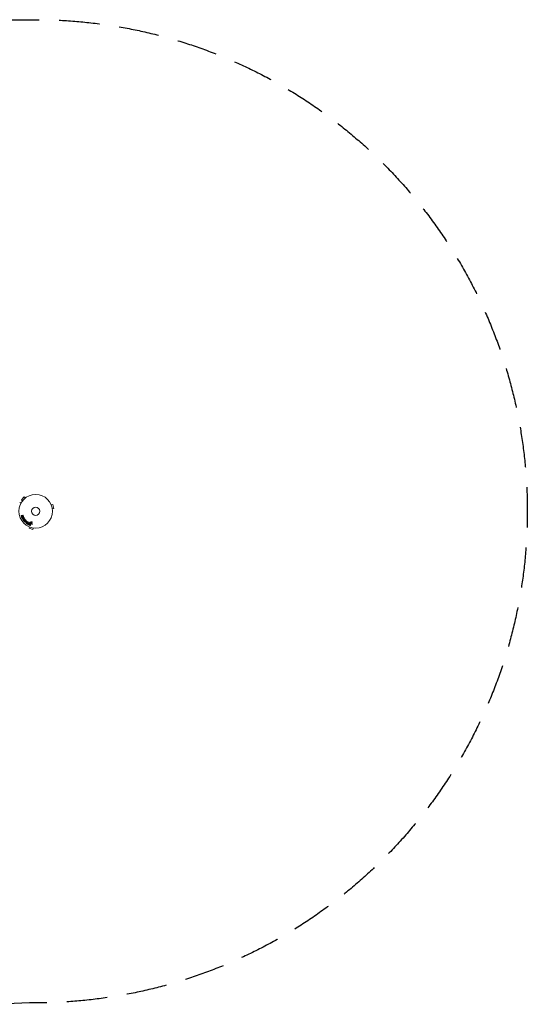
# Model space of a CAD drawing. Units: millimetres. Extents: x -2316 to 2316, y -1555 to 1551.
# Drawn here: x 715 to 2316, y -1555 to 1551 of the extents above; entities that cross this region are included whole.
import ezdxf

# ---------------------------------------------------------------- set-up
doc = ezdxf.new("R2010")
doc.units = ezdxf.units.MM
doc.header["$LTSCALE"] = 20
doc.linetypes.add('HIDDEN', pattern=[9.525, 6.35, -3.175])
doc.layers.add('2d', color=230, linetype='Continuous')
doc.layers.add('EN-Safetyzone', color=93, linetype='HIDDEN')

msp = doc.modelspace()

# ---------------------------------------------------------------- linework, layer by layer
at = {"layer": '2d', "lineweight": 0}
for p, q in [((729, 45.2), (719.8, 36)), ((723.2, 32.6), (719.8, 36)), ((722.3, 31.4), (722.3, 31.4)), ((722.3, 31.4), (722.3, 31.4)), ((732.4, 41.8), (729, 45.2)), ((733.6, 42.7), (733.6, 42.7)), ((733.6, 42.7), (733.6, 42.7)), ((813.5, 21.3), (813.6, 21.2)), ((813.5, 21.3), (813.5, 21.3)), ((814.1, 19.9), (818.8, 21.1)), ((817.5, 7.3), (822.1, 8.6)), ((817.7, 5.9), (817.7, 5.8)), ((817.7, 5.8), (817.7, 5.8)), ((822.1, 8.6), (818.8, 21.1)), ((723.9, -12.4), (719.6, -13.9)), ((720.2, -15.8), (721, -15.5)), ((721.8, -16), (720.3, -17.8)), ((721, -15.5), (721.8, -16)), ((723.3, -14.7), (724.5, -14.3)), ((725.4, -15.7), (723.3, -14.7)), ((723.6, -17), (724.9, -17.5)), ((726.5, -27.9), (728.8, -26.1)), ((728.8, -26.1), (726.8, -28.8)), ((727.8, -30.1), (731, -28.8)), ((731, -28.8), (728.7, -30.6)), ((728.8, -26.1), (728.8, -26.1)), ((729, -28.1), (729, -28.1)), ((729.8, -32.1), (733.4, -29.3)), ((730.8, -24.1), (730.5, -23.8)), ((733.7, -29.9), (730.8, -32.8)), ((731, -28.8), (731, -28.8)), ((733.6, -27.7), (733.3, -27.4)), ((736.7, -31), (735.4, -29.7)), ((732.2, -34.2), (732.9, -33.5)), ((732.9, -33.5), (733.6, -34.2)), ((734.9, -31.5), (734, -32.4)), ((734, -32.4), (734.8, -33.2)), ((735.6, -32.2), (734.9, -31.5)), ((739, -33.9), (735.7, -36.1)), ((736, -38.2), (736.4, -37.9)), ((736.4, -37.9), (738.2, -39.2)), ((739.4, -35.6), (737.5, -37.1)), ((737.5, -37.1), (738.6, -37.9)), ((738.2, -39.2), (738.1, -39.7)), ((738.6, -37.9), (739.4, -35.6)), ((739.4, -35.6), (739.4, -35.6)), ((740.1, -39.3), (741.2, -35.4)), ((740.8, -34.2), (740.3, -33.8)), ((741.9, -41.5), (743.1, -39.2)), ((743.1, -39.2), (743.1, -39.3)), ((743.1, -39.3), (743.3, -42.5)), ((743.8, -48.6), (743.7, -48.5)), ((743.7, -48.5), (743.7, -48.5)), ((745.1, -49.1), (743.9, -53.8)), ((743.9, -53.8), (756.4, -57.1)), ((744.7, -40.7), (744.5, -37.2)), ((745.9, -38.4), (744.7, -40.7)), ((744.7, -40.7), (744.7, -40.7)), ((746.8, -35.3), (748.3, -36.7)), ((747.2, -44.6), (747.5, -44)), ((747.4, -44.7), (747.5, -44.5)), ((747.5, -44.5), (747.7, -44.9)), ((747.5, -44.5), (747.5, -44.5)), ((747.8, -44), (747.6, -43.9)), ((747.6, -44.1), (747.8, -44.2)), ((747.6, -44.1), (747.6, -44.3)), ((747.6, -44.3), (747.7, -44.4)), ((747.8, -44.8), (747.7, -44.5)), ((749, -35.5), (747.8, -34.4)), ((748.9, -38.5), (747.8, -41.7)), ((749.3, -42.3), (749.9, -40.5)), ((751.3, -35.5), (749.4, -35.7)), ((751.7, -39.8), (753.6, -40.8)), ((751.9, -36.8), (754, -34.9)), ((754.5, -39.5), (752.4, -38.3)), ((757.7, -52.5), (756.4, -57.1)), ((759.2, -52.7), (759.1, -52.7)), ((759.2, -52.7), (759.2, -52.7))]:
    msp.add_line(p, q, dxfattribs=at)
for radius in [53, 13]:
    msp.add_circle((765, 0), radius, dxfattribs=at)
for points, knots in [([(718.6, 25.6), (718.2, 25.9), (717.8, 26.1), (717.1, 26.5), (716.8, 26.7), (716.4, 26.9), (716.2, 27), (716, 27.1), (715.9, 27.2), (715.9, 27.2), (714.9, 27.8), (714.5, 28), (714.5, 28)], [0.0535023, 0.0535023, 0.0535023, 0.0535023, 0.125, 0.125, 0.1875, 0.1875, 0.21875, 0.234375, 0.234375, 0.25, 0.25, 0.5, 0.5, 0.5, 0.5]), ([(720.2, -15.8), (720, -15.9), (719.7, -15.8), (719.2, -15.6), (719, -15.4), (718.8, -14.9), (718.9, -14.6), (719.1, -14.1), (719.3, -13.9), (719.6, -13.9)], [0, 0, 0, 0, 0.25, 0.25, 0.5, 0.5, 0.75, 0.75, 1, 1, 1, 1]), ([(721.9, -19), (721.8, -19.2), (721.7, -19.3), (721.6, -19.3), (721.5, -19.4), (721.4, -19.4), (721.3, -19.4), (721.2, -19.4), (721.1, -19.4), (721, -19.4), (720.9, -19.4), (720.8, -19.4), (720.6, -19.3), (720.5, -19.2), (720.4, -19.1), (720.4, -19.1), (720.3, -19), (720.3, -18.9), (720.2, -18.8), (720.2, -18.7), (720.1, -18.6), (720.1, -18.5), (720.1, -18.3), (720.1, -18.2), (720.2, -18.1), (720.2, -18.1), (720.2, -18), (720.3, -17.9), (720.3, -17.9), (720.3, -17.8), (720.3, -17.8)], [0, 0, 0, 0, 0.137001, 0.137001, 0.137001, 0.246393, 0.246393, 0.246393, 0.354986, 0.354986, 0.354986, 0.477177, 0.477177, 0.477177, 0.591071, 0.591071, 0.591071, 0.686744, 0.686744, 0.686744, 0.786579, 0.786579, 0.786579, 0.884953, 0.884953, 0.884953, 0.973899, 0.973899, 0.973899, 1, 1, 1, 1]), ([(722.5, -23.3), (722.2, -22.9), (722, -22.4), (721.8, -21.5), (721.9, -21), (722.1, -20.2), (722.4, -19.9), (723, -19.3), (723.3, -19), (724, -18.6), (724.4, -18.4), (725.2, -18.2), (725.7, -18.2), (726.5, -18.4), (726.9, -18.6), (727.6, -19.2), (727.9, -19.6), (728.2, -20)], [0.5, 0.5, 0.5, 0.5, 0.5625, 0.5625, 0.625, 0.625, 0.6875, 0.6875, 0.75, 0.75, 0.8125, 0.8125, 0.875, 0.875, 0.9375, 0.9375, 1, 1, 1, 1]), ([(728.2, -20), (728.4, -20.4), (728.6, -20.9), (728.8, -21.8), (728.8, -22.3), (728.5, -23.1), (728.2, -23.5), (727.6, -24.1), (727.3, -24.3), (726.6, -24.7), (726.2, -24.9), (725.4, -25.1), (725, -25.1), (723.7, -24.9), (722.9, -24.1), (722.5, -23.3)], [0, 0, 0, 0, 0.0625, 0.0625, 0.125, 0.125, 0.1875, 0.1875, 0.25, 0.25, 0.3125, 0.3125, 0.375, 0.375, 0.5, 0.5, 0.5, 0.5]), ([(723.8, -22.5), (723.8, -22.5), (723.7, -22.4), (723.7, -22.3), (723.7, -22.3), (723.7, -22.2), (723.7, -22.2), (723.7, -22.1), (723.7, -22), (723.6, -21.9), (723.7, -21.8), (723.7, -21.7), (723.7, -21.5), (723.7, -21.5), (723.8, -21.4), (723.8, -21.3), (723.8, -21.3), (723.9, -21.2), (723.9, -21.1), (723.9, -21.1), (724, -21.1), (724, -21.1), (724, -21), (724.1, -21), (724.1, -20.9), (724.2, -20.9), (724.2, -20.9), (724.2, -20.9), (724.2, -20.9), (724.3, -20.8), (724.4, -20.8), (724.4, -20.7), (724.4, -20.7), (724.4, -20.7), (724.5, -20.7), (724.5, -20.7), (724.5, -20.7), (724.5, -20.7), (724.5, -20.7), (724.6, -20.6), (724.6, -20.6), (724.6, -20.6), (724.7, -20.6), (724.8, -20.5), (724.8, -20.5), (724.8, -20.5), (724.8, -20.5), (724.8, -20.5), (724.8, -20.5), (724.9, -20.5), (724.9, -20.5), (724.9, -20.4), (724.9, -20.4), (724.9, -20.4), (725, -20.4), (725.1, -20.4), (725.1, -20.3), (725.2, -20.3), (725.2, -20.3), (725.2, -20.3), (725.2, -20.3), (725.3, -20.3), (725.4, -20.2), (725.4, -20.2), (725.4, -20.2), (725.5, -20.2), (725.5, -20.2), (725.6, -20.2), (725.7, -20.2), (725.7, -20.2), (725.9, -20.2), (726, -20.2), (726.1, -20.2), (726.2, -20.3), (726.3, -20.3), (726.3, -20.3), (726.4, -20.4), (726.5, -20.4), (726.5, -20.5), (726.6, -20.5), (726.6, -20.5), (726.7, -20.6), (726.8, -20.7), (726.8, -20.8)], [0.5005005, 0.5005005, 0.5005005, 0.5005005, 0.5161098, 0.5239145, 0.5239145, 0.5317192, 0.5317192, 0.5473285, 0.5473285, 0.5629379, 0.5629379, 0.5941566, 0.5941566, 0.609766, 0.609766, 0.6253754, 0.6253754, 0.6409847, 0.6487894, 0.6526917, 0.6526917, 0.6565941, 0.6565941, 0.6722034, 0.6800081, 0.6839105, 0.6839105, 0.6878128, 0.6878128, 0.7034222, 0.7112268, 0.7151292, 0.7151292, 0.7190315, 0.7190315, 0.7268362, 0.7307385, 0.7326897, 0.7326897, 0.7346409, 0.7346409, 0.7502502, 0.7502502, 0.7580549, 0.7619573, 0.7639084, 0.7639084, 0.7658596, 0.7658596, 0.7736643, 0.7775666, 0.7795178, 0.7795178, 0.781469, 0.781469, 0.7970783, 0.804883, 0.8087853, 0.8087853, 0.8126877, 0.8126877, 0.828297, 0.8361017, 0.8400041, 0.8400041, 0.8439064, 0.8439064, 0.8595158, 0.8595158, 0.8751251, 0.8751251, 0.9063438, 0.9063438, 0.9219532, 0.9219532, 0.9375626, 0.9375626, 0.9531719, 0.9609766, 0.9609766, 0.9687813, 0.9687813, 1, 1, 1, 1]), ([(726.8, -20.8), (726.8, -20.8), (726.9, -20.9), (726.9, -21), (726.9, -21), (726.9, -21.2), (727, -21.2), (727, -21.3), (727, -21.4), (727, -21.5), (727, -21.6), (726.9, -21.8), (726.9, -21.9), (726.9, -21.9), (726.8, -22), (726.8, -22), (726.8, -22.1), (726.7, -22.1), (726.7, -22.2), (726.7, -22.2), (726.6, -22.2), (726.6, -22.2), (726.6, -22.3), (726.5, -22.3), (726.5, -22.4), (726.5, -22.4), (726.4, -22.4), (726.4, -22.4), (726.4, -22.5), (726.3, -22.5), (726.2, -22.6), (726.2, -22.6), (726.2, -22.6), (726.2, -22.6), (726.2, -22.6), (726.2, -22.6), (726.1, -22.6), (726.1, -22.7), (726.1, -22.7), (726.1, -22.7), (726.1, -22.7), (726, -22.7), (726, -22.7), (726, -22.7), (726, -22.7), (725.9, -22.7), (725.9, -22.8), (725.9, -22.8), (725.8, -22.8), (725.8, -22.8), (725.8, -22.8), (725.8, -22.8), (725.8, -22.8), (725.7, -22.9), (725.7, -22.9), (725.7, -22.9), (725.7, -22.9), (725.6, -22.9), (725.6, -23), (725.5, -23), (725.4, -23), (725.4, -23), (725.4, -23), (725.4, -23), (725.3, -23.1), (725.2, -23.1), (725.2, -23.1), (725.2, -23.1), (725.1, -23.1), (725.1, -23.1), (725, -23.1), (724.9, -23.1), (724.9, -23.1), (724.7, -23.1), (724.6, -23.1), (724.5, -23.1), (724.5, -23.1), (724.4, -23), (724.3, -23), (724.2, -22.9), (724.1, -22.9), (724.1, -22.9), (724, -22.8), (724, -22.8), (723.9, -22.7), (723.9, -22.6), (723.8, -22.5)], [0, 0, 0, 0, 0.0156406, 0.0156406, 0.0312813, 0.0312813, 0.0469219, 0.0469219, 0.0625626, 0.0625626, 0.0938438, 0.0938438, 0.1094845, 0.1173048, 0.1173048, 0.1251251, 0.1251251, 0.1407658, 0.1485861, 0.1524962, 0.1524962, 0.1564064, 0.1564064, 0.172047, 0.1798674, 0.1837775, 0.1837775, 0.1876877, 0.1876877, 0.2033283, 0.2111486, 0.2150588, 0.2170139, 0.2170139, 0.218969, 0.218969, 0.2267893, 0.2306994, 0.2326545, 0.2326545, 0.2346096, 0.2346096, 0.2424299, 0.2463401, 0.2463401, 0.2502502, 0.2502502, 0.2580706, 0.2619807, 0.2639358, 0.2639358, 0.2658909, 0.2658909, 0.2737112, 0.2776214, 0.2776214, 0.2815315, 0.2815315, 0.2971722, 0.3049925, 0.3089026, 0.3089026, 0.3128128, 0.3128128, 0.3284534, 0.3362738, 0.3401839, 0.3401839, 0.3440941, 0.3440941, 0.3597347, 0.3597347, 0.3753754, 0.3753754, 0.4066566, 0.4066566, 0.4222973, 0.4222973, 0.4379379, 0.4379379, 0.4535785, 0.4613989, 0.4613989, 0.4692192, 0.4692192, 0.5005005, 0.5005005, 0.5005005, 0.5005005]), ([(723.9, -12.4), (724, -12.3), (724.1, -12.3), (724.2, -12.3), (724.4, -12.3), (724.5, -12.4), (724.6, -12.4), (724.7, -12.5), (724.8, -12.5), (724.9, -12.6), (725, -12.7), (725.1, -12.8), (725.1, -12.9), (725.2, -13), (725.2, -13.1), (725.2, -13.2), (725.2, -13.3), (725.2, -13.4), (725.2, -13.5), (725.2, -13.6), (725.1, -13.7), (725.1, -13.8), (725, -13.9), (725, -14), (724.9, -14.1), (724.8, -14.1), (724.7, -14.2), (724.6, -14.3), (724.6, -14.3), (724.6, -14.3), (724.5, -14.3)], [0, 0, 0, 0, 0.125552, 0.125552, 0.125552, 0.251655, 0.251655, 0.251655, 0.369233, 0.369233, 0.369233, 0.472673, 0.472673, 0.472673, 0.565575, 0.565575, 0.565575, 0.655406, 0.655406, 0.655406, 0.748993, 0.748993, 0.748993, 0.851357, 0.851357, 0.851357, 0.965167, 0.965167, 0.965167, 1, 1, 1, 1]), ([(725.4, -15.7), (725.6, -15.7), (725.8, -15.8), (725.9, -15.9), (726, -16), (726.1, -16), (726.1, -16.1), (726.2, -16.1), (726.2, -16.2), (726.3, -16.2), (726.3, -16.3), (726.3, -16.4), (726.3, -16.4), (726.3, -16.5), (726.3, -16.6), (726.3, -16.7), (726.3, -16.9), (726.3, -17), (726.2, -17.1), (726.2, -17.2), (726.1, -17.4), (726, -17.4), (725.9, -17.5), (725.8, -17.6), (725.8, -17.6), (725.7, -17.7), (725.6, -17.7), (725.5, -17.7), (725.4, -17.7), (725.3, -17.7), (725.3, -17.7), (725.1, -17.6), (725, -17.6), (724.9, -17.5)], [0, 0, 0, 0, 0.15747, 0.15747, 0.15747, 0.224864, 0.224864, 0.224864, 0.280831, 0.280831, 0.280831, 0.337178, 0.337178, 0.337178, 0.4143, 0.4143, 0.4143, 0.530418, 0.530418, 0.530418, 0.649048, 0.649048, 0.649048, 0.732954, 0.732954, 0.732954, 0.801253, 0.801253, 0.801253, 0.885427, 0.885427, 0.885427, 1, 1, 1, 1]), ([(726.5, -27.9), (726.4, -28), (726.3, -28), (726.2, -28.1), (726.1, -28.1), (726, -28.1), (725.9, -28.1), (725.8, -28.1), (725.7, -28.1), (725.6, -28), (725.5, -28), (725.5, -27.9), (725.4, -27.9), (725.3, -27.8), (725.2, -27.7), (725.2, -27.6), (725.1, -27.5), (725, -27.4), (725, -27.3), (725, -27.2), (725, -27.1), (725, -27), (725, -26.9), (725, -26.8), (725, -26.7), (725.1, -26.6), (725.2, -26.6), (725.2, -26.5), (725.3, -26.5), (725.3, -26.4), (725.4, -26.4)], [0, 0, 0, 0, 0.149557, 0.149557, 0.149557, 0.240892, 0.240892, 0.240892, 0.331834, 0.331834, 0.331834, 0.428634, 0.428634, 0.428634, 0.53396, 0.53396, 0.53396, 0.633918, 0.633918, 0.633918, 0.73669, 0.73669, 0.73669, 0.833499, 0.833499, 0.833499, 0.94118, 0.94118, 0.94118, 1, 1, 1, 1]), ([(727.8, -30.1), (727.7, -30.2), (727.5, -30.2), (727.1, -30.1), (727, -30), (726.7, -29.7), (726.6, -29.5), (726.6, -29.1), (726.7, -29), (726.8, -28.8)], [0, 0, 0, 0, 0.25, 0.25, 0.5, 0.5, 0.75, 0.75, 1, 1, 1, 1]), ([(729.8, -32.1), (729.7, -32.2), (729.6, -32.3), (729.5, -32.3), (729.4, -32.3), (729.3, -32.3), (729.2, -32.3), (729.1, -32.3), (729, -32.3), (729, -32.3), (728.9, -32.2), (728.8, -32.2), (728.7, -32.1), (728.6, -32.1), (728.5, -32), (728.5, -31.9), (728.4, -31.8), (728.4, -31.7), (728.3, -31.6), (728.3, -31.5), (728.3, -31.4), (728.3, -31.3), (728.3, -31.2), (728.3, -31.1), (728.3, -31), (728.4, -30.9), (728.4, -30.9), (728.5, -30.8), (728.5, -30.7), (728.6, -30.7), (728.7, -30.6)], [0, 0, 0, 0, 0.149412, 0.149412, 0.149412, 0.234669, 0.234669, 0.234669, 0.319552, 0.319552, 0.319552, 0.409122, 0.409122, 0.409122, 0.510496, 0.510496, 0.510496, 0.610839, 0.610839, 0.610839, 0.713767, 0.713767, 0.713767, 0.817551, 0.817551, 0.817551, 0.907085, 0.907085, 0.907085, 1, 1, 1, 1]), ([(728.9, -23.6), (729.1, -23.5), (729.2, -23.4), (729.3, -23.4), (729.5, -23.3), (729.6, -23.3), (729.7, -23.3), (729.8, -23.3), (729.9, -23.4), (730, -23.4), (730.1, -23.5), (730.2, -23.5), (730.3, -23.6), (730.4, -23.7), (730.5, -23.7), (730.5, -23.8)], [0, 0, 0, 0, 0.270608, 0.270608, 0.270608, 0.467141, 0.467141, 0.467141, 0.66447, 0.66447, 0.66447, 0.851846, 0.851846, 0.851846, 1, 1, 1, 1]), ([(730.8, -24.1), (730.9, -24.2), (730.9, -24.4), (731, -24.5), (731, -24.6), (731, -24.6), (731.1, -24.7), (731.1, -24.8), (731.1, -24.9), (731, -25), (731, -25.1), (730.9, -25.2), (730.9, -25.3), (730.8, -25.4), (730.8, -25.5), (730.8, -25.5)], [0, 0, 0, 0, 0.262144, 0.262144, 0.262144, 0.418954, 0.418954, 0.418954, 0.577827, 0.577827, 0.577827, 0.864518, 0.864518, 0.864518, 1, 1, 1, 1]), ([(732, -27.1), (732.1, -27), (732.2, -27), (732.3, -27), (732.4, -26.9), (732.5, -26.9), (732.6, -26.9), (732.7, -26.9), (732.8, -27), (732.8, -27), (732.9, -27), (733, -27.1), (733.1, -27.1), (733.2, -27.2), (733.2, -27.3), (733.3, -27.4)], [0, 0, 0, 0, 0.262214, 0.262214, 0.262214, 0.45352, 0.45352, 0.45352, 0.59911, 0.59911, 0.59911, 0.778355, 0.778355, 0.778355, 1, 1, 1, 1]), ([(733.6, -27.7), (733.7, -27.8), (733.7, -27.9), (733.8, -28.1), (733.8, -28.2), (733.8, -28.3), (733.8, -28.5), (733.8, -28.6), (733.8, -28.7), (733.8, -28.8), (733.8, -28.9), (733.7, -29), (733.6, -29.1), (733.6, -29.1), (733.5, -29.2), (733.4, -29.3)], [0, 0, 0, 0, 0.211935, 0.211935, 0.211935, 0.42554, 0.42554, 0.42554, 0.616183, 0.616183, 0.616183, 0.804578, 0.804578, 0.804578, 1, 1, 1, 1]), ([(736.7, -31), (737, -31.3), (737.2, -31.5), (737.7, -32.1), (737.8, -32.4), (737.9, -33.1), (737.8, -33.5), (737.6, -34.1), (737.4, -34.3), (736.9, -34.8), (736.7, -35), (736.1, -35.3), (735.8, -35.4), (735.1, -35.3), (734.7, -35.2), (734.1, -34.7), (733.9, -34.5), (733.6, -34.2)], [0, 0, 0, 0, 0.125, 0.125, 0.25, 0.25, 0.375, 0.375, 0.5, 0.5, 0.625, 0.625, 0.75, 0.75, 0.875, 0.875, 1, 1, 1, 1]), ([(733.7, -29.9), (733.9, -29.7), (734, -29.6), (734.2, -29.5), (734.3, -29.4), (734.4, -29.4), (734.5, -29.4), (734.6, -29.3), (734.7, -29.3), (734.8, -29.3), (734.9, -29.4), (735, -29.4), (735, -29.4), (735.1, -29.5), (735.3, -29.5), (735.3, -29.6), (735.4, -29.6), (735.4, -29.7), (735.4, -29.7)], [0, 0, 0, 0, 0.31317, 0.31317, 0.31317, 0.49167, 0.49167, 0.49167, 0.632378, 0.632378, 0.632378, 0.773792, 0.773792, 0.773792, 0.946691, 0.946691, 0.946691, 1, 1, 1, 1]), ([(732.2, -34.2), (732.1, -34.3), (731.9, -34.4), (731.8, -34.5), (731.7, -34.5), (731.6, -34.6), (731.5, -34.6), (731.4, -34.6), (731.3, -34.6), (731.2, -34.6), (731.1, -34.5), (731, -34.5), (730.9, -34.4), (730.8, -34.4), (730.7, -34.3), (730.6, -34.2), (730.6, -34.1), (730.5, -34.1), (730.5, -34), (730.4, -33.9), (730.4, -33.8), (730.4, -33.7), (730.4, -33.6), (730.4, -33.5), (730.4, -33.4), (730.4, -33.3), (730.5, -33.2), (730.5, -33.1), (730.6, -33), (730.7, -32.9), (730.8, -32.8)], [0, 0, 0, 0, 0.150582, 0.150582, 0.150582, 0.244297, 0.244297, 0.244297, 0.338108, 0.338108, 0.338108, 0.43157, 0.43157, 0.43157, 0.526276, 0.526276, 0.526276, 0.608642, 0.608642, 0.608642, 0.696468, 0.696468, 0.696468, 0.792269, 0.792269, 0.792269, 0.881826, 0.881826, 0.881826, 1, 1, 1, 1]), ([(736, -38.2), (735.8, -38.4), (735.4, -38.4), (735, -38.1), (734.8, -38), (734.6, -37.7), (734.6, -37.6), (734.6, -37.1), (734.8, -36.8), (735.2, -36.5), (735.5, -36.3), (735.7, -36.1)], [0, 0, 0, 0, 0.25, 0.25, 0.375, 0.375, 0.5, 0.5, 0.75, 0.75, 1, 1, 1, 1]), ([(735.6, -32.2), (735.6, -32.2), (735.7, -32.3), (735.7, -32.3), (735.7, -32.3), (735.7, -32.3), (735.7, -32.3), (735.7, -32.3), (735.7, -32.3), (735.8, -32.4), (735.8, -32.4), (735.8, -32.4), (735.8, -32.4), (735.8, -32.4), (735.8, -32.5), (735.9, -32.5), (735.9, -32.5), (735.9, -32.5), (735.9, -32.6), (735.9, -32.6), (735.9, -32.7), (736, -32.7), (736, -32.8), (735.9, -32.8), (735.9, -32.8), (735.9, -32.8), (735.9, -32.9), (735.9, -32.9), (735.9, -32.9), (735.9, -33), (735.9, -33), (735.9, -33), (735.9, -33), (735.8, -33.1), (735.8, -33.1), (735.8, -33.1), (735.8, -33.2), (735.7, -33.2), (735.7, -33.2), (735.7, -33.3), (735.7, -33.3), (735.6, -33.3), (735.6, -33.3), (735.6, -33.3), (735.5, -33.4), (735.5, -33.4), (735.5, -33.4), (735.5, -33.4), (735.4, -33.4), (735.4, -33.4), (735.4, -33.4), (735.4, -33.4), (735.4, -33.5), (735.3, -33.5), (735.3, -33.5), (735.3, -33.5), (735.3, -33.5), (735.2, -33.5), (735.2, -33.5), (735.2, -33.5), (735.1, -33.5), (735.1, -33.4), (735, -33.4), (735, -33.4), (735, -33.4), (735, -33.4), (734.9, -33.4), (734.9, -33.3), (734.9, -33.3), (734.9, -33.3), (734.8, -33.3), (734.8, -33.2), (734.8, -33.2)], [0, 0, 0, 0, 0.03125, 0.046875, 0.054687, 0.058594, 0.058594, 0.0625, 0.0625, 0.09375, 0.109375, 0.117187, 0.117187, 0.125, 0.125, 0.15625, 0.171875, 0.171875, 0.1875, 0.1875, 0.25, 0.25, 0.28125, 0.296875, 0.296875, 0.3125, 0.3125, 0.34375, 0.359375, 0.359375, 0.375, 0.375, 0.40625, 0.40625, 0.4375, 0.4375, 0.5, 0.5, 0.53125, 0.53125, 0.5625, 0.5625, 0.59375, 0.609375, 0.609375, 0.625, 0.625, 0.65625, 0.671875, 0.671875, 0.6875, 0.6875, 0.71875, 0.734375, 0.734375, 0.75, 0.75, 0.78125, 0.78125, 0.8125, 0.8125, 0.84375, 0.859375, 0.859375, 0.875, 0.875, 0.90625, 0.921875, 0.921875, 0.9375, 0.9375, 1, 1, 1, 1]), ([(740.1, -39.3), (740, -39.6), (740, -39.9), (739.8, -40.4), (739.6, -40.7), (739, -40.9), (738.6, -40.7), (738.1, -40.3), (738, -39.9), (738.1, -39.7)], [0, 0, 0, 0, 0.25, 0.25, 0.5, 0.5, 0.75, 0.75, 1, 1, 1, 1]), ([(739, -33.9), (739.1, -33.8), (739.2, -33.8), (739.3, -33.7), (739.4, -33.7), (739.5, -33.6), (739.6, -33.6), (739.7, -33.6), (739.8, -33.6), (739.9, -33.6), (740, -33.7), (740.1, -33.7), (740.2, -33.8), (740.2, -33.8), (740.3, -33.8), (740.3, -33.8)], [0, 0, 0, 0, 0.258514, 0.258514, 0.258514, 0.521139, 0.521139, 0.521139, 0.723781, 0.723781, 0.723781, 0.926502, 0.926502, 0.926502, 1, 1, 1, 1]), ([(741.9, -41.5), (741.8, -41.7), (741.7, -41.9), (741.2, -42.1), (740.9, -42.1), (740.3, -41.8), (740.1, -41.6), (740, -41), (740.1, -40.8), (740.2, -40.6)], [0, 0, 0, 0, 0.25, 0.25, 0.5, 0.5, 0.75, 0.75, 1, 1, 1, 1]), ([(740.8, -34.2), (740.9, -34.2), (741, -34.3), (741.1, -34.4), (741.1, -34.5), (741.2, -34.6), (741.2, -34.7), (741.2, -34.8), (741.2, -34.8), (741.2, -34.9), (741.2, -35.1), (741.2, -35.3), (741.2, -35.4)], [0, 0, 0, 0, 0.210571, 0.210571, 0.210571, 0.422328, 0.422328, 0.422328, 0.621156, 0.621156, 0.621156, 1, 1, 1, 1]), ([(742.3, -36.6), (742.3, -36.4), (742.4, -36.3), (742.5, -36.2), (742.6, -36.1), (742.7, -36.1), (742.7, -36), (742.8, -36), (742.9, -36), (743, -36), (743.1, -36), (743.2, -36), (743.3, -36), (743.5, -36), (743.7, -36.1), (743.8, -36.2), (744, -36.3), (744.1, -36.3), (744.2, -36.4), (744.3, -36.5), (744.3, -36.6), (744.4, -36.7), (744.4, -36.8), (744.4, -36.8), (744.5, -36.9), (744.5, -37), (744.5, -37.1), (744.5, -37.2)], [0, 0, 0, 0, 0.1575, 0.1575, 0.1575, 0.241033, 0.241033, 0.241033, 0.325709, 0.325709, 0.325709, 0.429473, 0.429473, 0.429473, 0.603377, 0.603377, 0.603377, 0.728155, 0.728155, 0.728155, 0.821685, 0.821685, 0.821685, 0.914881, 0.914881, 0.914881, 1, 1, 1, 1]), ([(745.5, -43.4), (745.4, -43.6), (745.2, -43.9), (744.7, -44), (744.4, -43.9), (743.9, -43.6), (743.6, -43.5), (743.4, -43), (743.3, -42.7), (743.3, -42.5)], [0, 0, 0, 0, 0.25, 0.25, 0.5, 0.5, 0.75, 0.75, 1, 1, 1, 1]), ([(745.9, -38.4), (746, -38.2), (746.1, -38.1), (746.2, -38), (746.2, -38), (746.3, -37.9), (746.4, -37.9), (746.4, -37.8), (746.5, -37.8), (746.6, -37.8), (746.7, -37.8), (746.8, -37.8), (746.9, -37.8), (747, -37.9), (747.2, -37.9), (747.3, -38), (747.4, -38.1), (747.5, -38.1), (747.6, -38.2), (747.7, -38.3), (747.7, -38.4), (747.8, -38.5), (747.8, -38.5), (747.8, -38.6), (747.8, -38.7), (747.8, -38.8), (747.8, -38.9), (747.8, -39), (747.8, -39.1), (747.7, -39.2), (747.7, -39.3)], [0, 0, 0, 0, 0.149047, 0.149047, 0.149047, 0.224258, 0.224258, 0.224258, 0.300011, 0.300011, 0.300011, 0.394683, 0.394683, 0.394683, 0.514913, 0.514913, 0.514913, 0.635701, 0.635701, 0.635701, 0.72283, 0.72283, 0.72283, 0.796261, 0.796261, 0.796261, 0.886016, 0.886016, 0.886016, 1, 1, 1, 1]), ([(746.8, -35.3), (746.7, -35.3), (746.7, -35.2), (746.7, -35.2), (746.7, -35.1), (746.6, -35), (746.6, -35), (746.6, -34.9), (746.6, -34.8), (746.6, -34.7), (746.6, -34.7), (746.7, -34.6), (746.7, -34.5), (746.7, -34.4), (746.8, -34.3), (746.9, -34.3), (746.9, -34.2), (747, -34.2), (747.1, -34.2), (747.2, -34.2), (747.3, -34.1), (747.3, -34.2), (747.4, -34.2), (747.5, -34.2), (747.5, -34.2), (747.6, -34.2), (747.7, -34.3), (747.7, -34.3), (747.7, -34.3), (747.8, -34.3), (747.8, -34.4)], [0, 0, 0, 0, 0.082221, 0.082221, 0.082221, 0.163511, 0.163511, 0.163511, 0.287426, 0.287426, 0.287426, 0.413061, 0.413061, 0.413061, 0.546586, 0.546586, 0.546586, 0.661904, 0.661904, 0.661904, 0.780544, 0.780544, 0.780544, 0.862621, 0.862621, 0.862621, 0.966358, 0.966358, 0.966358, 1, 1, 1, 1]), ([(747.1, -45), (747, -44.9), (746.9, -44.8), (746.9, -44.8), (746.9, -44.7), (746.8, -44.6), (746.8, -44.5), (746.8, -44.4), (746.8, -44.3), (746.8, -44.3), (746.9, -44.2), (746.9, -44.1), (747, -44), (747, -43.9), (747.1, -43.8), (747.2, -43.7), (747.3, -43.7), (747.4, -43.6), (747.5, -43.6), (747.6, -43.6), (747.7, -43.6), (747.8, -43.6), (747.8, -43.6), (747.9, -43.7), (748, -43.7), (748.1, -43.7), (748.1, -43.8), (748.2, -43.8), (748.2, -43.8), (748.2, -43.8), (748.2, -43.8)], [0, 0, 0, 0, 0.0515678, 0.0515678, 0.0515678, 0.1027809, 0.1027809, 0.1027809, 0.1599661, 0.1599661, 0.1599661, 0.2240841, 0.2240841, 0.2240841, 0.291183, 0.291183, 0.291183, 0.3544327, 0.3544327, 0.3544327, 0.4086784, 0.4086784, 0.4086784, 0.4548335, 0.4548335, 0.4548335, 0.49763, 0.49763, 0.49763, 0.5, 0.5, 0.5, 0.5]), ([(747.1, -44.9), (747.1, -44.8), (747, -44.8), (747, -44.6), (746.9, -44.5), (746.9, -44.3), (746.9, -44.3), (747, -44.1), (747, -44.1), (747.1, -44), (747.1, -44), (747.1, -43.9), (747.2, -43.9), (747.2, -43.8), (747.3, -43.8), (747.3, -43.8), (747.4, -43.8), (747.4, -43.8), (747.5, -43.7), (747.5, -43.7), (747.5, -43.7), (747.7, -43.7), (747.8, -43.7), (748, -43.8), (748, -43.9), (748.1, -43.9)], [0, 0, 0, 0, 0.0625, 0.0625, 0.125, 0.125, 0.1875, 0.1875, 0.21875, 0.21875, 0.25, 0.25, 0.28125, 0.296875, 0.296875, 0.3125, 0.3125, 0.34375, 0.359375, 0.359375, 0.375, 0.375, 0.4375, 0.4375, 0.5, 0.5, 0.5, 0.5]), ([(748.2, -43.8), (748.3, -43.9), (748.3, -44), (748.3, -44), (748.4, -44.1), (748.4, -44.2), (748.4, -44.3), (748.4, -44.3), (748.4, -44.4), (748.4, -44.5), (748.4, -44.6), (748.4, -44.7), (748.3, -44.8), (748.3, -44.9), (748.2, -45), (748.1, -45), (748.1, -45.1), (748, -45.2), (747.9, -45.2), (747.8, -45.2), (747.7, -45.2), (747.6, -45.2), (747.5, -45.2), (747.4, -45.2), (747.4, -45.2), (747.3, -45.2), (747.2, -45.1), (747.1, -45.1), (747.1, -45), (747.1, -45), (747.1, -45)], [0.5, 0.5, 0.5, 0.5, 0.5415812, 0.5415812, 0.5415812, 0.5900138, 0.5900138, 0.5900138, 0.6451553, 0.6451553, 0.6451553, 0.7074541, 0.7074541, 0.7074541, 0.7741878, 0.7741878, 0.7741878, 0.8390925, 0.8390925, 0.8390925, 0.8865204, 0.8865204, 0.8865204, 0.9342224, 0.9342224, 0.9342224, 0.9776813, 0.9776813, 0.9776813, 1, 1, 1, 1]), ([(748.1, -43.9), (748.2, -44), (748.2, -44.1), (748.3, -44.2), (748.3, -44.2), (748.3, -44.3), (748.3, -44.4), (748.3, -44.5), (748.3, -44.6), (748.2, -44.7), (748.2, -44.8), (748.1, -44.9), (748.1, -44.9), (748, -45), (748, -45), (747.9, -45.1), (747.8, -45.1), (747.6, -45.1), (747.5, -45.1), (747.3, -45), (747.2, -45), (747.1, -44.9)], [0.5, 0.5, 0.5, 0.5, 0.5625, 0.5625, 0.59375, 0.59375, 0.625, 0.625, 0.6875, 0.6875, 0.75, 0.75, 0.78125, 0.78125, 0.8125, 0.8125, 0.875, 0.875, 0.9375, 0.9375, 1, 1, 1, 1]), ([(747.4, -44.7), (747.4, -44.7), (747.4, -44.7), (747.4, -44.7), (747.4, -44.8), (747.4, -44.8), (747.4, -44.8), (747.3, -44.8), (747.3, -44.8), (747.3, -44.8), (747.3, -44.8), (747.3, -44.8), (747.3, -44.8), (747.3, -44.8), (747.3, -44.8), (747.3, -44.8), (747.3, -44.8), (747.3, -44.7), (747.2, -44.7), (747.2, -44.7), (747.2, -44.7), (747.2, -44.7), (747.2, -44.7), (747.2, -44.7), (747.2, -44.7), (747.2, -44.7), (747.2, -44.7), (747.2, -44.7), (747.2, -44.7), (747.2, -44.7), (747.2, -44.6)], [0, 0, 0, 0, 0.149063, 0.149063, 0.149063, 0.282119, 0.282119, 0.282119, 0.380569, 0.380569, 0.380569, 0.4797, 0.4797, 0.4797, 0.568353, 0.568353, 0.568353, 0.653323, 0.653323, 0.653323, 0.742944, 0.742944, 0.742944, 0.843367, 0.843367, 0.843367, 0.958292, 0.958292, 0.958292, 1, 1, 1, 1]), ([(747.5, -44), (747.5, -44), (747.5, -43.9), (747.5, -43.9), (747.5, -43.9), (747.5, -43.9), (747.5, -43.9), (747.5, -43.9), (747.6, -43.9), (747.6, -43.9), (747.6, -43.9), (747.6, -43.9), (747.6, -43.9), (747.6, -43.9), (747.6, -43.9), (747.6, -43.9)], [0, 0, 0, 0, 0.300592, 0.300592, 0.300592, 0.56331, 0.56331, 0.56331, 0.759585, 0.759585, 0.759585, 0.957156, 0.957156, 0.957156, 1, 1, 1, 1]), ([(749.3, -42.3), (749.2, -42.4), (749.2, -42.4), (749.1, -42.5), (749, -42.6), (749, -42.7), (748.9, -42.7), (748.8, -42.8), (748.7, -42.8), (748.6, -42.8), (748.5, -42.8), (748.4, -42.8), (748.3, -42.8), (748.2, -42.7), (748.1, -42.7), (748.1, -42.7), (748, -42.6), (747.9, -42.6), (747.9, -42.5), (747.8, -42.4), (747.8, -42.4), (747.8, -42.3), (747.7, -42.2), (747.7, -42.1), (747.7, -42.1), (747.7, -42), (747.7, -41.9), (747.7, -41.8), (747.7, -41.8), (747.7, -41.7), (747.8, -41.7)], [0, 0, 0, 0, 0.128139, 0.128139, 0.128139, 0.25706, 0.25706, 0.25706, 0.376318, 0.376318, 0.376318, 0.479267, 0.479267, 0.479267, 0.570198, 0.570198, 0.570198, 0.657847, 0.657847, 0.657847, 0.749846, 0.749846, 0.749846, 0.851714, 0.851714, 0.851714, 0.96644, 0.96644, 0.96644, 1, 1, 1, 1]), ([(747.8, -44), (747.9, -44), (747.9, -44), (747.9, -44.1), (748, -44.1), (748, -44.1), (748, -44.1), (748, -44.1), (748, -44.2), (748, -44.2), (748, -44.2), (748, -44.2), (748, -44.3), (748, -44.3), (748, -44.3), (748, -44.4), (748, -44.4), (748, -44.4), (748, -44.5), (747.9, -44.5), (747.9, -44.5), (747.9, -44.5), (747.9, -44.5), (747.8, -44.5), (747.8, -44.5), (747.8, -44.5), (747.7, -44.5), (747.7, -44.5)], [0, 0, 0, 0, 0.150881, 0.150881, 0.150881, 0.247691, 0.247691, 0.247691, 0.345091, 0.345091, 0.345091, 0.435879, 0.435879, 0.435879, 0.581586, 0.581586, 0.581586, 0.700383, 0.700383, 0.700383, 0.7929, 0.7929, 0.7929, 0.883848, 0.883848, 0.883848, 1, 1, 1, 1]), ([(747.7, -44.4), (747.7, -44.4), (747.7, -44.4), (747.7, -44.4), (747.7, -44.4), (747.7, -44.4), (747.7, -44.4), (747.8, -44.4), (747.8, -44.4), (747.8, -44.4), (747.8, -44.4), (747.8, -44.3), (747.8, -44.3), (747.8, -44.3), (747.8, -44.3), (747.8, -44.3), (747.8, -44.3), (747.8, -44.3), (747.8, -44.3), (747.8, -44.2), (747.8, -44.2), (747.8, -44.2), (747.8, -44.2), (747.8, -44.2), (747.8, -44.2), (747.8, -44.2), (747.8, -44.2), (747.8, -44.2), (747.8, -44.2), (747.8, -44.2), (747.8, -44.2)], [0, 0, 0, 0, 0.089941, 0.089941, 0.089941, 0.17993, 0.17993, 0.17993, 0.270708, 0.270708, 0.270708, 0.377925, 0.377925, 0.377925, 0.508685, 0.508685, 0.508685, 0.629087, 0.629087, 0.629087, 0.723823, 0.723823, 0.723823, 0.819353, 0.819353, 0.819353, 0.904217, 0.904217, 0.904217, 1, 1, 1, 1]), ([(747.8, -44.8), (747.8, -44.8), (747.8, -44.8), (747.8, -44.8), (747.8, -44.8), (747.8, -44.9), (747.8, -44.9), (747.8, -44.9), (747.8, -44.9), (747.8, -44.9), (747.8, -44.9), (747.8, -44.9), (747.8, -44.9), (747.8, -44.9), (747.8, -44.9), (747.8, -44.9), (747.8, -44.9), (747.7, -44.9), (747.7, -44.9), (747.7, -44.9), (747.7, -44.9), (747.7, -44.9), (747.7, -44.9), (747.7, -44.9), (747.7, -44.9), (747.7, -44.9), (747.7, -44.9), (747.7, -44.9), (747.7, -44.9), (747.7, -44.9), (747.7, -44.9)], [0, 0, 0, 0, 0.117161, 0.117161, 0.117161, 0.225642, 0.225642, 0.225642, 0.334286, 0.334286, 0.334286, 0.441612, 0.441612, 0.441612, 0.559562, 0.559562, 0.559562, 0.682046, 0.682046, 0.682046, 0.766561, 0.766561, 0.766561, 0.851533, 0.851533, 0.851533, 0.930365, 0.930365, 0.930365, 1, 1, 1, 1]), ([(748.9, -38.5), (749, -38.2), (749.1, -37.8), (748.8, -37.2), (748.5, -36.9), (748.3, -36.7)], [0, 0, 0, 0, 0.5, 0.5, 1, 1, 1, 1]), ([(749, -35.5), (749.1, -35.5), (749.1, -35.5), (749.1, -35.6), (749.2, -35.6), (749.2, -35.6), (749.2, -35.7), (749.3, -35.7), (749.3, -35.7), (749.3, -35.7), (749.4, -35.7), (749.4, -35.7), (749.4, -35.7)], [0, 0, 0, 0, 0.271486, 0.271486, 0.271486, 0.613888, 0.613888, 0.613888, 0.826923, 0.826923, 0.826923, 1, 1, 1, 1]), ([(749.9, -34.7), (749.8, -34.6), (749.7, -34.5), (749.7, -34.4), (749.6, -34.3), (749.6, -34.2), (749.6, -34.1), (749.6, -34), (749.6, -33.9), (749.6, -33.7), (749.6, -33.6), (749.7, -33.5), (749.8, -33.4), (749.8, -33.3), (749.9, -33.2), (750, -33.1), (750.1, -33.1), (750.3, -33), (750.4, -33), (750.5, -33), (750.6, -33), (750.8, -33), (750.9, -33), (751, -33), (751.1, -33.1), (751.2, -33.1), (751.3, -33.2), (751.3, -33.2), (751.4, -33.3), (751.4, -33.3), (751.4, -33.3)], [0, 0, 0, 0, 0.0524638, 0.0524638, 0.0524638, 0.1047176, 0.1047176, 0.1047176, 0.1602917, 0.1602917, 0.1602917, 0.2196861, 0.2196861, 0.2196861, 0.2805894, 0.2805894, 0.2805894, 0.3395657, 0.3395657, 0.3395657, 0.3940188, 0.3940188, 0.3940188, 0.443917, 0.443917, 0.443917, 0.4913835, 0.4913835, 0.4913835, 0.5, 0.5, 0.5, 0.5]), ([(751.4, -33.3), (751.4, -33.4), (751.5, -33.4), (751.5, -33.5), (751.6, -33.6), (751.6, -33.7), (751.6, -33.8), (751.7, -33.9), (751.7, -34), (751.6, -34.1), (751.6, -34.3), (751.6, -34.4), (751.5, -34.5), (751.5, -34.6), (751.4, -34.7), (751.3, -34.8), (751.2, -34.9), (751.1, -34.9), (751, -35), (750.8, -35), (750.7, -35), (750.6, -35), (750.5, -35), (750.4, -35), (750.3, -35), (750.2, -34.9), (750.1, -34.9), (750, -34.8), (749.9, -34.8), (749.9, -34.7), (749.9, -34.7)], [0.5, 0.5, 0.5, 0.5, 0.5391199, 0.5391199, 0.5391199, 0.5894011, 0.5894011, 0.5894011, 0.6436435, 0.6436435, 0.6436435, 0.7019589, 0.7019589, 0.7019589, 0.7626882, 0.7626882, 0.7626882, 0.8226142, 0.8226142, 0.8226142, 0.8785815, 0.8785815, 0.8785815, 0.9296468, 0.9296468, 0.9296468, 0.9774543, 0.9774543, 0.9774543, 1, 1, 1, 1]), ([(751.7, -39.8), (751.5, -39.7), (751.4, -39.6), (751, -39.5), (750.7, -39.5), (750.4, -39.7), (750.3, -39.8), (750.1, -40.1), (750, -40.3), (749.9, -40.5)], [0, 0, 0, 0, 0.25, 0.25, 0.5, 0.5, 0.75, 0.75, 1, 1, 1, 1]), ([(751.3, -35.5), (751.3, -35.5), (751.3, -35.5), (751.3, -35.5), (751.3, -35.5), (751.4, -35.5), (751.4, -35.4)], [0, 0, 0, 0, 0.529741, 0.529741, 0.529741, 1, 1, 1, 1]), ([(751.9, -36.8), (751.8, -36.9), (751.7, -37), (751.7, -37), (751.7, -37.1), (751.7, -37.2), (751.7, -37.3), (751.7, -37.4), (751.7, -37.4), (751.7, -37.5), (751.7, -37.6), (751.8, -37.7), (751.9, -37.8), (752, -38), (752.1, -38.1), (752.2, -38.2), (752.3, -38.2), (752.3, -38.3), (752.4, -38.3)], [0, 0, 0, 0, 0.155271, 0.155271, 0.155271, 0.300602, 0.300602, 0.300602, 0.425017, 0.425017, 0.425017, 0.625972, 0.625972, 0.625972, 0.919161, 0.919161, 0.919161, 1, 1, 1, 1]), ([(753.1, -33.9), (753.2, -33.8), (753.2, -33.8), (753.3, -33.8), (753.4, -33.7), (753.4, -33.7), (753.5, -33.7), (753.6, -33.7), (753.6, -33.7), (753.7, -33.7), (753.8, -33.7), (753.8, -33.8), (753.9, -33.8), (754, -33.8), (754, -33.9), (754.1, -33.9), (754.1, -34), (754.1, -34), (754.2, -34.1), (754.2, -34.2), (754.2, -34.2), (754.2, -34.3), (754.2, -34.4), (754.2, -34.5), (754.2, -34.6), (754.2, -34.6), (754.1, -34.7), (754.1, -34.8), (754.1, -34.8), (754, -34.9), (754, -34.9)], [0, 0, 0, 0, 0.121966, 0.121966, 0.121966, 0.214779, 0.214779, 0.214779, 0.307643, 0.307643, 0.307643, 0.401902, 0.401902, 0.401902, 0.50199, 0.50199, 0.50199, 0.594015, 0.594015, 0.594015, 0.695052, 0.695052, 0.695052, 0.816614, 0.816614, 0.816614, 0.940808, 0.940808, 0.940808, 1, 1, 1, 1]), ([(754.5, -39.5), (754.5, -39.5), (754.6, -39.6), (754.6, -39.6), (754.7, -39.7), (754.7, -39.7), (754.7, -39.8), (754.8, -39.9), (754.8, -40), (754.8, -40.1), (754.8, -40.2), (754.8, -40.3), (754.8, -40.4), (754.8, -40.5), (754.7, -40.6), (754.7, -40.7), (754.6, -40.7), (754.5, -40.8), (754.4, -40.9), (754.3, -40.9), (754.2, -41), (754.1, -41), (754.1, -41), (754, -41), (753.9, -41), (753.8, -41), (753.7, -40.9), (753.7, -40.9), (753.6, -40.9), (753.6, -40.9), (753.6, -40.8)], [0, 0, 0, 0, 0.078905, 0.078905, 0.078905, 0.156895, 0.156895, 0.156895, 0.278767, 0.278767, 0.278767, 0.402824, 0.402824, 0.402824, 0.540222, 0.540222, 0.540222, 0.661123, 0.661123, 0.661123, 0.781936, 0.781936, 0.781936, 0.864404, 0.864404, 0.864404, 0.968184, 0.968184, 0.968184, 1, 1, 1, 1])]:
    msp.add_open_spline(points, degree=3, knots=knots, dxfattribs=at)
for points in [[(721.9, -19), (722.5, -18.3), (723, -17.6), (723.6, -17)], [(728.9, -23.6), (727.8, -24.5), (726.6, -25.4), (725.4, -26.4)], [(729, -28.1), (729.6, -27.2), (730.2, -26.4), (730.8, -25.5)], [(732, -27.1), (731, -27.4), (730, -27.8), (729, -28.1)], [(742.3, -36.6), (741.6, -37.8), (740.9, -39.2), (740.2, -40.6)], [(745.5, -43.4), (746.2, -42), (747, -40.6), (747.7, -39.3)], [(753.1, -33.9), (752.5, -34.4), (752, -34.9), (751.4, -35.4)]]:
    msp.add_open_spline(points, degree=3, dxfattribs=at)
at = {"layer": 'EN-Safetyzone', "flags": 128}
msp.add_lwpolyline([(-765, -1550.8, -1), (-765, 1550.8), (765, 1550.8, -1.006191), (745.9, -1550.7), (626, -1555.5), (-626, -1555.5)], format="xyb", close=True, dxfattribs=at)

doc.saveas('drawing.dxf')
